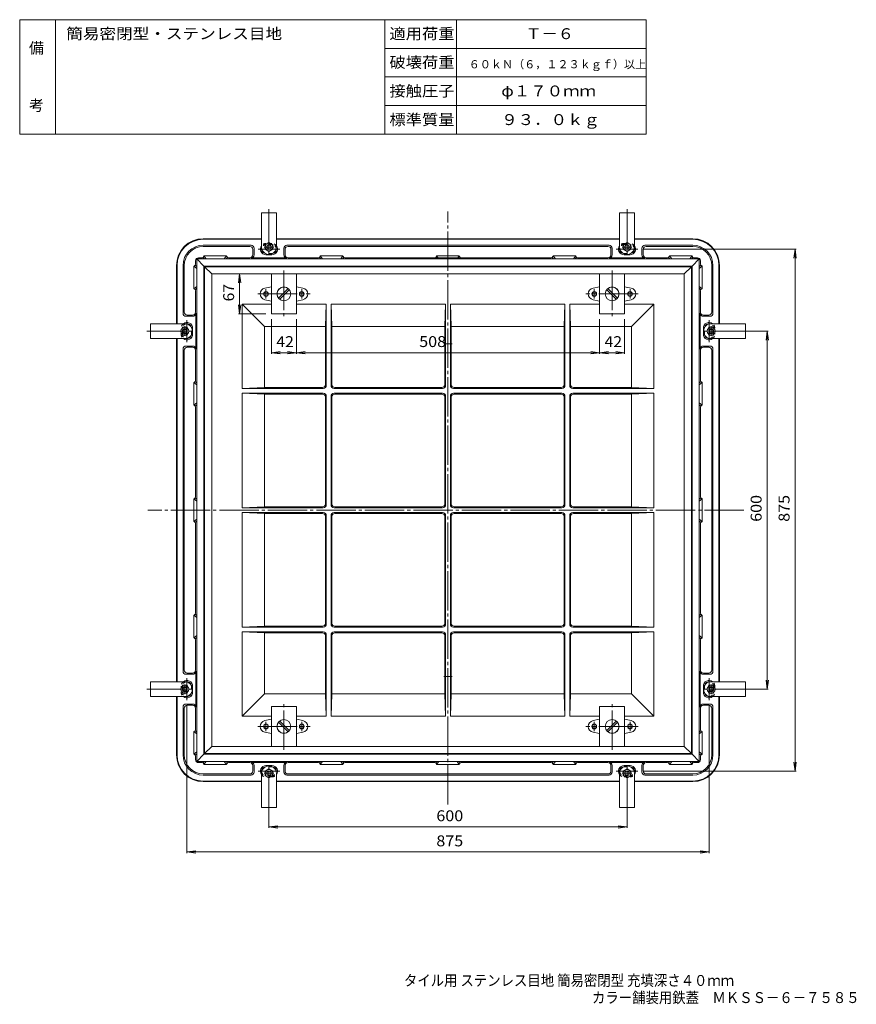
# Model space of a CAD drawing. Units: millimetres. Extents: x -1152 to 1058, y -828 to 822.
# Drawn here: x -1152 to 250, y -828 to 822 of the extents above; entities that cross this region are included whole.
import ezdxf

# ---------------------------------------------------------------- set-up
doc = ezdxf.new("R2010")
doc.units = ezdxf.units.MM
doc.header["$LTSCALE"] = 6
for name, pattern in [('JWW_CENTER1', [6.773333, 4.233333, -0.846667, 0.846667, -0.846667]), ('JWW_CENTER2', [13.546667, 11.006667, -0.846667, 0.846667, -0.846667]), ('JWW_DASHED1', [1.693333, 0.846667, -0.846667])]:
    doc.linetypes.add(name, pattern=pattern)
for name, color, linetype in [('1-0ﾚｲﾔ', 7, 'Continuous'), ('1-1ﾚｲﾔ', 7, 'Continuous'), ('1-2ﾚｲﾔ', 7, 'Continuous'), ('1-3ﾚｲﾔ', 7, 'Continuous'), ('1-4ﾚｲﾔ', 7, 'Continuous'), ('1-8', 7, 'Continuous'), ('1-9', 7, 'Continuous'), ('1-A', 7, 'Continuous'), ('F-0ﾚｲﾔ', 7, 'Continuous'), ('F-4ﾚｲﾔ', 7, 'Continuous')]:
    doc.layers.add(name, color=color, linetype=linetype)
doc.styles.add('ＭＳ ゴシック', font='txt', dxfattribs={"height": 1})

msp = doc.modelspace()

# ---------------------------------------------------------------- linework, layer by layer
at = {"layer": '1-0ﾚｲﾔ', "color": 7, "linetype": 'JWW_CENTER2', "lineweight": 9}
for p, q in [((-734.3, 504.6), (-734.3, 425.1)), ((-434.3, -493.2), (-434.3, 500.4)), ((-134.3, 504.6), (-134.3, 425.1)), ((-752.6, 437.5), (-734.3, 437.5)), ((-716, 437.5), (-734.3, 437.5)), ((-152.6, 437.5), (-134.3, 437.5)), ((-116, 437.5), (-134.3, 437.5)), ((-709.3, 401.5), (-709.3, 323.7)), ((-159.3, 401.5), (-159.3, 323.7)), ((-739.3, 370.5), (-739.3, 354.8)), ((-679.3, 370.5), (-679.3, 354.8)), ((-189.3, 370.5), (-189.3, 354.8)), ((-129.3, 370.5), (-129.3, 354.8)), ((-753, 362.5), (-665.4, 362.5)), ((-115.6, 362.5), (-203.2, 362.5)), ((-871.8, 318.3), (-871.8, 300)), ((3.2, 318.3), (3.2, 300)), ((-938.9, 300), (-859.4, 300)), ((-871.8, 281.7), (-871.8, 300)), ((70.3, 300), (-9.2, 300)), ((3.2, 281.7), (3.2, 300)), ((61.4, 0), (-937.1, 0)), ((-871.8, -281.7), (-871.8, -300)), ((3.2, -281.7), (3.2, -300)), ((-938.9, -300), (-859.4, -300)), ((-871.8, -318.3), (-871.8, -300)), ((70.3, -300), (-9.2, -300)), ((3.2, -318.3), (3.2, -300)), ((-709.3, -401.5), (-709.3, -323.7)), ((-159.3, -401.5), (-159.3, -323.7)), ((-753, -362.5), (-665.4, -362.5)), ((-739.3, -370.5), (-739.3, -354.8)), ((-679.3, -370.5), (-679.3, -354.8)), ((-115.6, -362.5), (-203.2, -362.5)), ((-189.3, -370.5), (-189.3, -354.8)), ((-129.3, -370.5), (-129.3, -354.8)), ((-734.3, -504.6), (-734.3, -425.1)), ((-134.3, -504.6), (-134.3, -425.1)), ((-752.6, -437.5), (-734.3, -437.5)), ((-716, -437.5), (-734.3, -437.5)), ((-152.6, -437.5), (-134.3, -437.5)), ((-116, -437.5), (-134.3, -437.5))]:
    msp.add_line(p, q, dxfattribs=at)
at = {"layer": '1-1ﾚｲﾔ', "color": 2, "linetype": 'Continuous', "lineweight": 9}
for p, q in [((-844.3, 455), (-746.8, 455)), ((-844.3, 454), (-746.8, 454)), ((-721.8, 455), (-434.3, 455)), ((-721.8, 454), (-434.3, 454)), ((-146.8, 455), (-434.3, 455)), ((-146.8, 454), (-434.3, 454)), ((-24.3, 455), (-121.8, 455)), ((-24.3, 454), (-121.8, 454)), ((-844.3, 444), (-764.3, 444)), ((-844.3, 442), (-766.3, 442)), ((-761.3, 428), (-761.3, 437)), ((-759.3, 427.8), (-759.3, 439)), ((-709.3, 427.8), (-709.3, 439)), ((-707.3, 428), (-707.3, 437)), ((-704.3, 444), (-434.3, 444)), ((-702.3, 442), (-434.3, 442)), ((-164.3, 444), (-434.3, 444)), ((-166.3, 442), (-434.3, 442)), ((-161.3, 428), (-161.3, 437)), ((-159.3, 427.8), (-159.3, 439)), ((-109.3, 427.8), (-109.3, 439)), ((-107.3, 428), (-107.3, 437)), ((-24.3, 444), (-104.3, 444)), ((-24.3, 442), (-102.3, 442)), ((-857.3, 412.2), (-857.3, 418)), ((-846.4, 423), (-852.3, 423)), ((-844.3, 423), (-842.5, 421)), ((-843.6, 425.1), (-843.3, 426)), ((-843.3, 426), (-805.3, 426)), ((-839.4, 421), (-843.3, 426)), ((-809.1, 421), (-805.3, 426)), ((-804.3, 423), (-806.1, 421)), ((-805, 425.1), (-805.3, 426)), ((-766.3, 423), (-802.1, 423)), ((-764.3, 422.8), (-704.3, 422.8)), ((-729.3, 428), (-739.3, 428)), ((-651.4, 423), (-702.3, 423)), ((-649.3, 423), (-647.5, 421)), ((-648.6, 425.1), (-648.3, 426)), ((-648.3, 426), (-610.3, 426)), ((-644.4, 421), (-648.3, 426)), ((-614.1, 421), (-610.3, 426)), ((-609.3, 423), (-611.1, 421)), ((-610, 425.1), (-610.3, 426)), ((-607.1, 423), (-434.3, 423)), ((-454.3, 423), (-452.5, 421)), ((-453.6, 425.1), (-453.3, 426)), ((-449.4, 421), (-453.3, 426)), ((-453.3, 426), (-434.3, 426)), ((-415.3, 426), (-434.3, 426)), ((-261.4, 423), (-434.3, 423)), ((-419.1, 421), (-415.3, 426)), ((-414.3, 423), (-416.1, 421)), ((-415, 425.1), (-415.3, 426)), ((-259.3, 423), (-257.5, 421)), ((-258.6, 425.1), (-258.3, 426)), ((-220.3, 426), (-258.3, 426)), ((-254.4, 421), (-258.3, 426)), ((-224.1, 421), (-220.3, 426)), ((-219.3, 423), (-221.1, 421)), ((-220, 425.1), (-220.3, 426)), ((-217.1, 423), (-166.3, 423)), ((-104.3, 422.8), (-164.3, 422.8)), ((-139.3, 428), (-129.3, 428)), ((-102.3, 423), (-66.4, 423)), ((-64.3, 423), (-62.5, 421)), ((-63.6, 425.1), (-63.3, 426)), ((-25.3, 426), (-63.3, 426)), ((-59.4, 421), (-63.3, 426)), ((-29.1, 421), (-25.3, 426)), ((-24.3, 423), (-26.1, 421)), ((-25, 425.1), (-25.3, 426)), ((-22.1, 423), (-16.3, 423)), ((-11.3, 412.2), (-11.3, 418)), ((-889.3, 312.5), (-889.3, 410)), ((-888.3, 312.5), (-888.3, 410)), ((-878.3, 330), (-878.3, 410)), ((-876.3, 332), (-876.3, 410)), ((-859.3, 409.3), (-860.3, 409)), ((-860.3, 409), (-860.3, 371)), ((-855.3, 405.2), (-860.3, 409)), ((-857.3, 410), (-855.3, 408.2)), ((-11.3, 410), (-13.3, 408.2)), ((-13.3, 405.2), (-8.3, 409)), ((-9.2, 409.3), (-8.3, 409)), ((-8.3, 409), (-8.3, 371)), ((7.7, 332), (7.7, 410)), ((9.7, 330), (9.7, 410)), ((19.7, 312.5), (19.7, 410)), ((20.7, 312.5), (20.7, 410)), ((-855.3, 374.8), (-860.3, 371)), ((-859.3, 370.7), (-860.3, 371)), ((-857.3, 370), (-855.3, 371.8)), ((-857.3, 332), (-857.3, 367.8)), ((-13.3, 374.8), (-8.3, 371)), ((-11.3, 370), (-13.3, 371.8)), ((-11.3, 332), (-11.3, 367.8)), ((-9.2, 370.7), (-8.3, 371)), ((-862, 325), (-873.3, 325)), ((-862.3, 327), (-871.3, 327)), ((-857, 330), (-857, 270)), ((-11.5, 330), (-11.5, 270)), ((-6.5, 325), (4.7, 325)), ((-6.3, 327), (2.7, 327)), ((-862.3, 295), (-862.3, 305)), ((-6.3, 295), (-6.3, 305)), ((-889.3, -287.5), (-889.3, 287.5)), ((-888.3, -287.5), (-888.3, 287.5)), ((19.7, -287.5), (19.7, 287.5)), ((20.7, -287.5), (20.7, 287.5)), ((-878.3, -270), (-878.3, 270)), ((-876.3, -268), (-876.3, 268)), ((-862, 275), (-873.3, 275)), ((-862.3, 273), (-871.3, 273)), ((-857.3, 268), (-857.3, 217.2)), ((-11.3, 268), (-11.3, 217.2)), ((-6.5, 275), (4.7, 275)), ((-6.3, 273), (2.7, 273)), ((7.7, -268), (7.7, 268)), ((9.7, -270), (9.7, 270)), ((-857.3, 215), (-855.3, 213.2)), ((-11.3, 215), (-13.3, 213.2)), ((-859.3, 214.3), (-860.3, 214)), ((-860.3, 214), (-860.3, 176)), ((-855.3, 210.2), (-860.3, 214)), ((-13.3, 210.2), (-8.3, 214)), ((-9.2, 214.3), (-8.3, 214)), ((-8.3, 214), (-8.3, 176)), ((-855.3, 179.8), (-860.3, 176)), ((-859.3, 175.7), (-860.3, 176)), ((-857.3, 175), (-855.3, 176.8)), ((-857.3, 172.8), (-857.3, 22.2)), ((-13.3, 179.8), (-8.3, 176)), ((-11.3, 175), (-13.3, 176.8)), ((-11.3, 172.8), (-11.3, 22.2)), ((-9.2, 175.7), (-8.3, 176)), ((-859.3, 19.3), (-860.3, 19)), ((-855.3, 15.2), (-860.3, 19)), ((-860.3, -19), (-860.3, 19)), ((-857.3, 20), (-855.3, 18.2)), ((-11.3, 20), (-13.3, 18.2)), ((-13.3, 15.2), (-8.3, 19)), ((-9.2, 19.3), (-8.3, 19)), ((-8.3, -19), (-8.3, 19)), ((-855.3, -15.2), (-860.3, -19)), ((-13.3, -15.2), (-8.3, -19)), ((-859.3, -19.3), (-860.3, -19)), ((-857.3, -20), (-855.3, -18.2)), ((-857.3, -172.8), (-857.3, -22.2)), ((-11.3, -20), (-13.3, -18.2)), ((-11.3, -172.8), (-11.3, -22.2)), ((-9.2, -19.3), (-8.3, -19)), ((-859.3, -175.7), (-860.3, -176)), ((-860.3, -214), (-860.3, -176)), ((-855.3, -179.8), (-860.3, -176)), ((-857.3, -175), (-855.3, -176.8)), ((-11.3, -175), (-13.3, -176.8)), ((-13.3, -179.8), (-8.3, -176)), ((-9.2, -175.7), (-8.3, -176)), ((-8.3, -214), (-8.3, -176)), ((-855.3, -210.2), (-860.3, -214)), ((-859.3, -214.3), (-860.3, -214)), ((-857.3, -215), (-855.3, -213.2)), ((-13.3, -210.2), (-8.3, -214)), ((-11.3, -215), (-13.3, -213.2)), ((-9.2, -214.3), (-8.3, -214)), ((-857.3, -268), (-857.3, -217.2)), ((-11.3, -268), (-11.3, -217.2)), ((-862, -275), (-873.3, -275)), ((-862.3, -273), (-871.3, -273)), ((-857, -330), (-857, -270)), ((-11.5, -330), (-11.5, -270)), ((-6.5, -275), (4.7, -275)), ((-6.3, -273), (2.7, -273)), ((-862.3, -295), (-862.3, -305)), ((-6.3, -295), (-6.3, -305)), ((-889.3, -410), (-889.3, -312.5)), ((-888.3, -410), (-888.3, -312.5)), ((19.7, -410), (19.7, -312.5)), ((20.7, -410), (20.7, -312.5)), ((-878.3, -330), (-878.3, -410)), ((-862, -325), (-873.3, -325)), ((-862.3, -327), (-871.3, -327)), ((-6.5, -325), (4.7, -325)), ((-6.3, -327), (2.7, -327)), ((9.7, -330), (9.7, -410)), ((-876.3, -332), (-876.3, -410)), ((-857.3, -332), (-857.3, -367.8)), ((-11.3, -332), (-11.3, -367.8)), ((7.7, -332), (7.7, -410)), ((-859.3, -370.7), (-860.3, -371)), ((-860.3, -409), (-860.3, -371)), ((-855.3, -374.8), (-860.3, -371)), ((-857.3, -370), (-855.3, -371.8)), ((-11.3, -370), (-13.3, -371.8)), ((-13.3, -374.8), (-8.3, -371)), ((-9.2, -370.7), (-8.3, -371)), ((-8.3, -409), (-8.3, -371)), ((-855.3, -405.2), (-860.3, -409)), ((-859.3, -409.3), (-860.3, -409)), ((-857.3, -410), (-855.3, -408.2)), ((-857.3, -412.2), (-857.3, -418)), ((-13.3, -405.2), (-8.3, -409)), ((-11.3, -410), (-13.3, -408.2)), ((-11.3, -412.2), (-11.3, -418)), ((-9.2, -409.3), (-8.3, -409)), ((-846.4, -423), (-852.3, -423)), ((-844.3, -423), (-842.5, -421)), ((-843.6, -425.1), (-843.3, -426)), ((-839.4, -421), (-843.3, -426)), ((-843.3, -426), (-805.3, -426)), ((-809.1, -421), (-805.3, -426)), ((-804.3, -423), (-806.1, -421)), ((-805, -425.1), (-805.3, -426)), ((-766.3, -423), (-802.1, -423)), ((-764.3, -422.8), (-704.3, -422.8)), ((-761.3, -428), (-761.3, -437)), ((-759.3, -427.8), (-759.3, -439)), ((-729.3, -428), (-739.3, -428)), ((-709.3, -427.8), (-709.3, -439)), ((-707.3, -428), (-707.3, -437)), ((-651.4, -423), (-702.3, -423)), ((-649.3, -423), (-647.5, -421)), ((-648.6, -425.1), (-648.3, -426)), ((-644.4, -421), (-648.3, -426)), ((-648.3, -426), (-610.3, -426)), ((-614.1, -421), (-610.3, -426)), ((-609.3, -423), (-611.1, -421)), ((-610, -425.1), (-610.3, -426)), ((-607.1, -423), (-456.4, -423)), ((-454.3, -423), (-452.5, -421)), ((-453.6, -425.1), (-453.3, -426)), ((-449.4, -421), (-453.3, -426)), ((-453.3, -426), (-434.3, -426)), ((-415.3, -426), (-434.3, -426)), ((-419.1, -421), (-415.3, -426)), ((-414.3, -423), (-416.1, -421)), ((-415, -425.1), (-415.3, -426)), ((-261.4, -423), (-412.1, -423)), ((-259.3, -423), (-257.5, -421)), ((-258.6, -425.1), (-258.3, -426)), ((-254.4, -421), (-258.3, -426)), ((-220.3, -426), (-258.3, -426)), ((-224.1, -421), (-220.3, -426)), ((-219.3, -423), (-221.1, -421)), ((-220, -425.1), (-220.3, -426)), ((-217.1, -423), (-166.3, -423)), ((-104.3, -422.8), (-164.3, -422.8)), ((-161.3, -428), (-161.3, -437)), ((-159.3, -427.8), (-159.3, -439)), ((-139.3, -428), (-129.3, -428)), ((-109.3, -427.8), (-109.3, -439)), ((-107.3, -428), (-107.3, -437)), ((-102.3, -423), (-66.4, -423)), ((-64.3, -423), (-62.5, -421)), ((-63.6, -425.1), (-63.3, -426)), ((-59.4, -421), (-63.3, -426)), ((-25.3, -426), (-63.3, -426)), ((-29.1, -421), (-25.3, -426)), ((-24.3, -423), (-26.1, -421)), ((-25, -425.1), (-25.3, -426)), ((-22.1, -423), (-16.3, -423)), ((-844.3, -442), (-766.3, -442)), ((-844.3, -444), (-764.3, -444)), ((-704.3, -444), (-434.3, -444)), ((-702.3, -442), (-434.3, -442)), ((-166.3, -442), (-434.3, -442)), ((-164.3, -444), (-434.3, -444)), ((-24.3, -444), (-104.3, -444)), ((-24.3, -442), (-102.3, -442)), ((-844.3, -454), (-746.8, -454)), ((-844.3, -455), (-746.8, -455)), ((-721.8, -454), (-434.3, -454)), ((-721.8, -455), (-434.3, -455)), ((-146.8, -454), (-434.3, -454)), ((-146.8, -455), (-434.3, -455)), ((-24.3, -454), (-121.8, -454)), ((-24.3, -455), (-121.8, -455))]:
    msp.add_line(p, q, dxfattribs=at)
at = {"layer": '1-1ﾚｲﾔ', "color": 2, "linetype": 'JWW_DASHED1', "lineweight": 9}
for p, q in [((-729.3, 447), (-739.3, 447)), ((-139.3, 447), (-129.3, 447)), ((-729.3, 445), (-739.3, 445)), ((-729.3, 430), (-739.3, 430)), ((-139.3, 445), (-129.3, 445)), ((-139.3, 430), (-129.3, 430)), ((-881.3, 295), (-881.3, 305)), ((-879.3, 295), (-879.3, 305)), ((-864.3, 295), (-864.3, 305)), ((-4.3, 295), (-4.3, 305)), ((10.7, 295), (10.7, 305)), ((12.7, 295), (12.7, 305)), ((-881.3, -295), (-881.3, -305)), ((-879.3, -295), (-879.3, -305)), ((-864.3, -295), (-864.3, -305)), ((-4.3, -295), (-4.3, -305)), ((10.7, -295), (10.7, -305)), ((12.7, -295), (12.7, -305)), ((-729.3, -430), (-739.3, -430)), ((-729.3, -445), (-739.3, -445)), ((-139.3, -430), (-129.3, -430)), ((-139.3, -445), (-129.3, -445)), ((-729.3, -447), (-739.3, -447)), ((-139.3, -447), (-129.3, -447))]:
    msp.add_line(p, q, dxfattribs=at)
at = {"layer": '1-1ﾚｲﾔ', "color": 2, "linetype": 'Continuous', "lineweight": 9}
for centre, radius, start, end in [((-844.3, 410), 45, 90, 180), ((-844.3, 410), 44, 90, 180), ((-24.3, 410), 45, 0, 90), ((-24.3, 410), 44, 0, 90), ((-844.3, 410), 34, 90, 180), ((-844.3, 410), 32, 90, 180), ((-766.3, 437), 5, 0, 90), ((-764.3, 439), 5, 0, 90), ((-739.3, 437.5), 9.5, 142.136, 270), ((-739.3, 437.5), 7.5, 168.2621, 261.7187), ((-729.3, 437.5), 9.5, 270, 37.8656), ((-729.3, 437.5), 7.5, 278.2813, 11.7379), ((-704.3, 439), 5, 90, 180), ((-702.3, 437), 5, 90, 180), ((-166.3, 437), 5, 0, 90), ((-164.3, 439), 5, 0, 90), ((-139.3, 437.5), 9.5, 142.1344, 270), ((-139.3, 437.5), 7.5, 168.2621, 261.7187), ((-129.3, 437.5), 9.5, 270, 37.864), ((-129.3, 437.5), 7.5, 278.2813, 11.7379), ((-104.3, 439), 5, 90, 180), ((-102.3, 437), 5, 90, 180), ((-24.3, 410), 34, 0, 90), ((-24.3, 410), 32, 0, 90), ((-852.3, 418), 5, 90, 180), ((-846.4, 426), 3, 270, 341.623), ((-802.1, 426), 3, 198.377, 270), ((-766.3, 428), 5, 270, 0), ((-764.3, 427.8), 5, 270, 0), ((-704.3, 427.8), 5, 180, 270), ((-702.3, 428), 5, 180, 270), ((-651.4, 426), 3, 270, 341.623), ((-607.1, 426), 3, 198.377, 270), ((-456.4, 426), 3, 270, 341.623), ((-412.1, 426), 3, 198.377, 270), ((-261.4, 426), 3, 270, 341.623), ((-217.1, 426), 3, 198.377, 270), ((-166.3, 428), 5, 270, 0), ((-164.3, 427.8), 5, 270, 0), ((-104.3, 427.8), 5, 180, 270), ((-102.3, 428), 5, 180, 270), ((-66.4, 426), 3, 270, 341.623), ((-22.1, 426), 3, 198.377, 270), ((-16.3, 418), 5, 0, 90), ((-860.3, 412.2), 3, 288.377, 0), ((-8.3, 412.2), 3, 180, 251.623), ((-860.3, 367.8), 3, 0, 71.623), ((-8.3, 367.8), 3, 108.377, 180), ((-871.3, 332), 5, 180, 270), ((-862.3, 332), 5, 270, 0), ((-6.3, 332), 5, 180, 270), ((2.7, 332), 5, 270, 0), ((-873.3, 330), 5, 180, 270), ((-871.8, 305), 9.5, 0, 127.864), ((-862, 330), 5, 270, 0), ((-6.5, 330), 5, 180, 270), ((3.2, 305), 9.5, 52.136, 180), ((4.7, 330), 5, 270, 0), ((-871.8, 305), 7.5, 8.2813, 101.7379), ((3.2, 305), 7.5, 78.2621, 171.7187), ((-871.8, 295), 9.5, 232.1344, 0), ((-871.8, 295), 7.5, 258.2621, 351.7187), ((3.2, 295), 9.5, 180, 307.8656), ((3.2, 295), 7.5, 188.2813, 281.7379), ((-873.3, 270), 5, 90, 180), ((-871.3, 268), 5, 90, 180), ((-862.3, 268), 5, 0, 90), ((-862, 270), 5, 0, 90), ((-6.5, 270), 5, 90, 180), ((-6.3, 268), 5, 90, 180), ((2.7, 268), 5, 0, 90), ((4.7, 270), 5, 0, 90), ((-860.3, 217.2), 3, 288.377, 0), ((-8.3, 217.2), 3, 180, 251.623), ((-860.3, 172.8), 3, 0, 71.623), ((-8.3, 172.8), 3, 108.377, 180), ((-860.3, 22.2), 3, 288.377, 0), ((-8.3, 22.2), 3, 180, 251.623), ((-860.3, -22.2), 3, 0, 71.623), ((-8.3, -22.2), 3, 108.377, 180), ((-860.3, -172.8), 3, 288.377, 0), ((-8.3, -172.8), 3, 180, 251.623), ((-860.3, -217.2), 3, 0, 71.623), ((-8.3, -217.2), 3, 108.377, 180), ((-873.3, -270), 5, 180, 270), ((-871.3, -268), 5, 180, 270), ((-862.3, -268), 5, 270, 0), ((-862, -270), 5, 270, 0), ((-6.5, -270), 5, 180, 270), ((-6.3, -268), 5, 180, 270), ((2.7, -268), 5, 270, 0), ((4.7, -270), 5, 270, 0), ((-871.8, -295), 9.5, 0, 127.8656), ((-871.8, -295), 7.5, 8.2813, 101.7379), ((3.2, -295), 9.5, 52.1344, 180), ((3.2, -295), 7.5, 78.2621, 171.7187), ((-871.8, -305), 9.5, 232.136, 0), ((-871.8, -305), 7.5, 258.2621, 351.7187), ((3.2, -305), 9.5, 180, 307.864), ((3.2, -305), 7.5, 188.2813, 281.7379), ((-873.3, -330), 5, 90, 180), ((-871.3, -332), 5, 90, 180), ((-862.3, -332), 5, 0, 90), ((-862, -330), 5, 0, 90), ((-6.5, -330), 5, 90, 180), ((-6.3, -332), 5, 90, 180), ((2.7, -332), 5, 0, 90), ((4.7, -330), 5, 0, 90), ((-860.3, -367.8), 3, 288.377, 0), ((-8.3, -367.8), 3, 180, 251.623), ((-844.3, -410), 45, 180, 270), ((-844.3, -410), 44, 180, 270), ((-844.3, -410), 34, 180, 270), ((-844.3, -410), 32, 180, 270), ((-860.3, -412.2), 3, 0, 71.623), ((-24.3, -410), 45, 270, 0), ((-24.3, -410), 44, 270, 0), ((-24.3, -410), 34, 270, 0), ((-24.3, -410), 32, 270, 0), ((-8.3, -412.2), 3, 108.377, 180), ((-852.3, -418), 5, 180, 270), ((-846.4, -426), 3, 18.377, 90), ((-802.1, -426), 3, 90, 161.623), ((-766.3, -428), 5, 0, 90), ((-764.3, -427.8), 5, 0, 90), ((-739.3, -437.5), 9.5, 90, 217.864), ((-729.3, -437.5), 9.5, 322.1344, 90), ((-704.3, -427.8), 5, 90, 180), ((-702.3, -428), 5, 90, 180), ((-651.4, -426), 3, 18.377, 90), ((-607.1, -426), 3, 90, 161.623), ((-456.4, -426), 3, 18.377, 90), ((-412.1, -426), 3, 90, 161.623), ((-261.4, -426), 3, 18.377, 90), ((-217.1, -426), 3, 90, 161.623), ((-166.3, -428), 5, 0, 90), ((-164.3, -427.8), 5, 0, 90), ((-139.3, -437.5), 9.5, 90, 217.8656), ((-129.3, -437.5), 9.5, 322.136, 90), ((-104.3, -427.8), 5, 90, 180), ((-102.3, -428), 5, 90, 180), ((-66.4, -426), 3, 18.377, 90), ((-22.1, -426), 3, 90, 161.623), ((-16.3, -418), 5, 270, 0), ((-766.3, -437), 5, 270, 0), ((-764.3, -439), 5, 270, 0), ((-739.3, -437.5), 7.5, 98.2813, 191.7379), ((-729.3, -437.5), 7.5, 348.2621, 81.7187), ((-704.3, -439), 5, 180, 270), ((-702.3, -437), 5, 180, 270), ((-166.3, -437), 5, 270, 0), ((-164.3, -439), 5, 270, 0), ((-139.3, -437.5), 7.5, 98.2813, 191.7379), ((-129.3, -437.5), 7.5, 348.2621, 81.7187), ((-104.3, -439), 5, 180, 270), ((-102.3, -437), 5, 180, 270)]:
    msp.add_arc(centre, radius, start, end, dxfattribs=at)
at = {"layer": '1-1ﾚｲﾔ', "color": 2, "linetype": 'JWW_DASHED1', "lineweight": 9}
for centre, radius, start, end in [((-739.3, 437.5), 9.5, 90, 142.136), ((-729.3, 437.5), 9.5, 37.8656, 90), ((-139.3, 437.5), 9.5, 90, 142.1344), ((-129.3, 437.5), 9.5, 37.864, 90), ((-739.3, 437.5), 7.5, 90, 168.2621), ((-739.3, 437.5), 7.5, 261.7187, 270), ((-729.3, 437.5), 7.5, 11.7379, 90), ((-729.3, 437.5), 7.5, 270, 278.2813), ((-139.3, 437.5), 7.5, 90, 168.2621), ((-139.3, 437.5), 7.5, 261.7187, 270), ((-129.3, 437.5), 7.5, 11.7379, 90), ((-129.3, 437.5), 7.5, 270, 278.2813), ((-871.8, 305), 9.5, 127.864, 180), ((-871.8, 305), 7.5, 101.7379, 180), ((-871.8, 305), 7.5, 0, 8.2813), ((3.2, 305), 7.5, 171.7187, 180), ((3.2, 305), 7.5, 0, 78.2621), ((3.2, 305), 9.5, 0, 52.136), ((-871.8, 295), 9.5, 180, 232.1344), ((-871.8, 295), 7.5, 180, 258.2621), ((-871.8, 295), 7.5, 351.7187, 0), ((3.2, 295), 7.5, 180, 188.2813), ((3.2, 295), 7.5, 281.7379, 0), ((3.2, 295), 9.5, 307.8656, 0), ((-871.8, -295), 9.5, 127.8656, 180), ((-871.8, -295), 7.5, 101.7379, 180), ((-871.8, -295), 7.5, 0, 8.2813), ((3.2, -295), 7.5, 171.7187, 180), ((3.2, -295), 7.5, 0, 78.2621), ((3.2, -295), 9.5, 0, 52.1344), ((-871.8, -305), 9.5, 180, 232.136), ((-871.8, -305), 7.5, 180, 258.2621), ((-871.8, -305), 7.5, 351.7187, 0), ((3.2, -305), 7.5, 180, 188.2813), ((3.2, -305), 7.5, 281.7379, 0), ((3.2, -305), 9.5, 307.864, 0), ((-739.3, -437.5), 9.5, 217.864, 270), ((-739.3, -437.5), 7.5, 191.7379, 270), ((-739.3, -437.5), 7.5, 90, 98.2813), ((-729.3, -437.5), 7.5, 81.7187, 90), ((-729.3, -437.5), 7.5, 270, 348.2621), ((-729.3, -437.5), 9.5, 270, 322.1344), ((-139.3, -437.5), 9.5, 217.8656, 270), ((-139.3, -437.5), 7.5, 191.7379, 270), ((-139.3, -437.5), 7.5, 90, 98.2813), ((-129.3, -437.5), 7.5, 81.7187, 90), ((-129.3, -437.5), 7.5, 270, 348.2621), ((-129.3, -437.5), 9.5, 270, 322.136)]:
    msp.add_arc(centre, radius, start, end, dxfattribs=at)
at = {"layer": '1-2ﾚｲﾔ', "color": 3, "linetype": 'Continuous', "lineweight": 9}
for p, q in [((-779.3, 345), (-742, 307.7)), ((-779.3, 345), (-779.3, 204)), ((-779.3, 345), (-730.3, 345)), ((-688.3, 345), (-638.3, 345)), ((-639.8, 307.7), (-638.3, 345)), ((-638.3, 209), (-638.3, 345)), ((-630.3, 345), (-628.8, 307.7)), ((-630.3, 345), (-438.3, 345)), ((-630.3, 209), (-630.3, 345)), ((-439.8, 307.7), (-438.3, 345)), ((-438.3, 209), (-438.3, 345)), ((-428.8, 307.7), (-430.3, 345)), ((-238.3, 345), (-430.3, 345)), ((-430.3, 209), (-430.3, 345)), ((-238.3, 345), (-239.8, 307.7)), ((-238.3, 209), (-238.3, 345)), ((-228.8, 307.7), (-230.3, 345)), ((-230.3, 209), (-230.3, 345)), ((-180.3, 345), (-230.3, 345)), ((-89.3, 345), (-138.3, 345)), ((-89.3, 345), (-126.6, 307.7)), ((-89.3, 345), (-89.3, 204)), ((-742, 307.7), (-742, 205.5)), ((-742, 307.7), (-639.8, 307.7)), ((-639.8, 210.5), (-639.8, 307.7)), ((-628.8, 307.7), (-439.8, 307.7)), ((-628.8, 210.5), (-628.8, 307.7)), ((-439.8, 210.5), (-439.8, 307.7)), ((-239.8, 307.7), (-428.8, 307.7)), ((-428.8, 210.5), (-428.8, 307.7)), ((-239.8, 210.5), (-239.8, 307.7)), ((-126.6, 307.7), (-228.8, 307.7)), ((-228.8, 210.5), (-228.8, 307.7)), ((-126.6, 307.7), (-126.6, 205.5)), ((-441.3, 278.9), (-434.3, 278.9)), ((-427.3, 278.9), (-434.3, 278.9)), ((-742, 205.5), (-779.3, 204)), ((-643.3, 204), (-779.3, 204)), ((-644.8, 205.5), (-742, 205.5)), ((-443.3, 204), (-625.3, 204)), ((-444.8, 205.5), (-623.8, 205.5)), ((-425.3, 204), (-243.3, 204)), ((-423.8, 205.5), (-244.8, 205.5)), ((-225.3, 204), (-89.3, 204)), ((-223.8, 205.5), (-126.6, 205.5)), ((-126.6, 205.5), (-89.3, 204)), ((-779.3, 196), (-742, 194.5)), ((-779.3, 196), (-779.3, 4)), ((-643.3, 196), (-779.3, 196)), ((-742, 194.5), (-742, 5.5)), ((-644.8, 194.5), (-742, 194.5)), ((-639.8, 10.5), (-639.8, 189.5)), ((-638.3, 9), (-638.3, 191)), ((-630.3, 9), (-630.3, 191)), ((-628.8, 10.5), (-628.8, 189.5)), ((-443.3, 196), (-625.3, 196)), ((-444.8, 194.5), (-623.8, 194.5)), ((-439.8, 10.5), (-439.8, 189.5)), ((-438.3, 9), (-438.3, 191)), ((-430.3, 9), (-430.3, 191)), ((-428.8, 10.5), (-428.8, 189.5)), ((-425.3, 196), (-243.3, 196)), ((-423.8, 194.5), (-244.8, 194.5)), ((-239.8, 10.5), (-239.8, 189.5)), ((-238.3, 9), (-238.3, 191)), ((-230.3, 9), (-230.3, 191)), ((-228.8, 10.5), (-228.8, 189.5)), ((-225.3, 196), (-89.3, 196)), ((-223.8, 194.5), (-126.6, 194.5)), ((-89.3, 196), (-126.6, 194.5)), ((-126.6, 194.5), (-126.6, 5.5)), ((-89.3, 196), (-89.3, 4)), ((-742, 5.5), (-779.3, 4)), ((-643.3, 4), (-779.3, 4)), ((-644.8, 5.5), (-742, 5.5)), ((-625.3, 4), (-443.3, 4)), ((-623.8, 5.5), (-444.8, 5.5)), ((-243.3, 4), (-425.3, 4)), ((-244.8, 5.5), (-423.8, 5.5)), ((-225.3, 4), (-89.3, 4)), ((-223.8, 5.5), (-126.6, 5.5)), ((-126.6, 5.5), (-89.3, 4)), ((-742, -5.5), (-779.3, -4)), ((-779.3, -196), (-779.3, -4)), ((-643.3, -4), (-779.3, -4)), ((-742, -194.5), (-742, -5.5)), ((-644.8, -5.5), (-742, -5.5)), ((-639.8, -10.5), (-639.8, -189.5)), ((-638.3, -9), (-638.3, -191)), ((-630.3, -9), (-630.3, -191)), ((-628.8, -10.5), (-628.8, -189.5)), ((-625.3, -4), (-443.3, -4)), ((-623.8, -5.5), (-444.8, -5.5)), ((-439.8, -10.5), (-439.8, -189.5)), ((-438.3, -9), (-438.3, -191)), ((-430.3, -9), (-430.3, -191)), ((-428.8, -10.5), (-428.8, -189.5)), ((-243.3, -4), (-425.3, -4)), ((-244.8, -5.5), (-423.8, -5.5)), ((-239.8, -10.5), (-239.8, -189.5)), ((-238.3, -9), (-238.3, -191)), ((-230.3, -9), (-230.3, -191)), ((-228.8, -10.5), (-228.8, -189.5)), ((-225.3, -4), (-89.3, -4)), ((-223.8, -5.5), (-126.6, -5.5)), ((-126.6, -5.5), (-89.3, -4)), ((-126.6, -194.5), (-126.6, -5.5)), ((-89.3, -196), (-89.3, -4)), ((-779.3, -196), (-742, -194.5)), ((-643.3, -196), (-779.3, -196)), ((-644.8, -194.5), (-742, -194.5)), ((-443.3, -196), (-625.3, -196)), ((-444.8, -194.5), (-623.8, -194.5)), ((-425.3, -196), (-243.3, -196)), ((-423.8, -194.5), (-244.8, -194.5)), ((-225.3, -196), (-89.3, -196)), ((-223.8, -194.5), (-126.6, -194.5)), ((-89.3, -196), (-126.6, -194.5)), ((-742, -205.5), (-779.3, -204)), ((-779.3, -345), (-779.3, -204)), ((-643.3, -204), (-779.3, -204)), ((-742, -307.7), (-742, -205.5)), ((-644.8, -205.5), (-742, -205.5)), ((-639.8, -210.5), (-639.8, -307.7)), ((-638.3, -209), (-638.3, -345)), ((-630.3, -209), (-630.3, -345)), ((-628.8, -210.5), (-628.8, -307.7)), ((-443.3, -204), (-625.3, -204)), ((-444.8, -205.5), (-623.8, -205.5)), ((-439.8, -210.5), (-439.8, -307.7)), ((-438.3, -209), (-438.3, -345)), ((-430.3, -209), (-430.3, -345)), ((-428.8, -210.5), (-428.8, -307.7)), ((-425.3, -204), (-243.3, -204)), ((-423.8, -205.5), (-244.8, -205.5)), ((-239.8, -210.5), (-239.8, -307.7)), ((-238.3, -209), (-238.3, -345)), ((-230.3, -209), (-230.3, -345)), ((-228.8, -210.5), (-228.8, -307.7)), ((-225.3, -204), (-89.3, -204)), ((-223.8, -205.5), (-126.6, -205.5)), ((-126.6, -205.5), (-89.3, -204)), ((-126.6, -307.7), (-126.6, -205.5)), ((-89.3, -345), (-89.3, -204)), ((-441.3, -278.9), (-434.3, -278.9)), ((-427.3, -278.9), (-434.3, -278.9)), ((-779.3, -345), (-742, -307.7)), ((-742, -307.7), (-639.8, -307.7)), ((-639.8, -307.7), (-638.3, -345)), ((-630.3, -345), (-628.8, -307.7)), ((-628.8, -307.7), (-439.8, -307.7)), ((-439.8, -307.7), (-438.3, -345)), ((-428.8, -307.7), (-430.3, -345)), ((-239.8, -307.7), (-428.8, -307.7)), ((-238.3, -345), (-239.8, -307.7)), ((-228.8, -307.7), (-230.3, -345)), ((-126.6, -307.7), (-228.8, -307.7)), ((-89.3, -345), (-126.6, -307.7)), ((-779.3, -345), (-730.3, -345)), ((-688.3, -345), (-638.3, -345)), ((-630.3, -345), (-438.3, -345)), ((-238.3, -345), (-430.3, -345)), ((-180.3, -345), (-230.3, -345)), ((-89.3, -345), (-138.3, -345))]:
    msp.add_line(p, q, dxfattribs=at)
for centre, start, end in [((-644.8, 210.5), 270, 0), ((-643.3, 209), 270, 0), ((-625.3, 209), 180, 270), ((-623.8, 210.5), 180, 270), ((-444.8, 210.5), 270, 0), ((-443.3, 209), 270, 0), ((-425.3, 209), 180, 270), ((-423.8, 210.5), 180, 270), ((-244.8, 210.5), 270, 0), ((-243.3, 209), 270, 0), ((-225.3, 209), 180, 270), ((-223.8, 210.5), 180, 270), ((-644.8, 189.5), 0, 90), ((-643.3, 191), 0, 90), ((-625.3, 191), 90, 180), ((-623.8, 189.5), 90, 180), ((-444.8, 189.5), 0, 90), ((-443.3, 191), 0, 90), ((-425.3, 191), 90, 180), ((-423.8, 189.5), 90, 180), ((-244.8, 189.5), 0, 90), ((-243.3, 191), 0, 90), ((-225.3, 191), 90, 180), ((-223.8, 189.5), 90, 180), ((-644.8, 10.5), 270, 0), ((-643.3, 9), 270, 0), ((-625.3, 9), 180, 270), ((-623.8, 10.5), 180, 270), ((-444.8, 10.5), 270, 0), ((-443.3, 9), 270, 0), ((-425.3, 9), 180, 270), ((-423.8, 10.5), 180, 270), ((-244.8, 10.5), 270, 0), ((-243.3, 9), 270, 0), ((-225.3, 9), 180, 270), ((-223.8, 10.5), 180, 270), ((-644.8, -10.5), 0, 90), ((-643.3, -9), 0, 90), ((-625.3, -9), 90, 180), ((-623.8, -10.5), 90, 180), ((-444.8, -10.5), 0, 90), ((-443.3, -9), 0, 90), ((-425.3, -9), 90, 180), ((-423.8, -10.5), 90, 180), ((-244.8, -10.5), 0, 90), ((-243.3, -9), 0, 90), ((-225.3, -9), 90, 180), ((-223.8, -10.5), 90, 180), ((-644.8, -189.5), 270, 0), ((-643.3, -191), 270, 0), ((-625.3, -191), 180, 270), ((-623.8, -189.5), 180, 270), ((-444.8, -189.5), 270, 0), ((-443.3, -191), 270, 0), ((-425.3, -191), 180, 270), ((-423.8, -189.5), 180, 270), ((-244.8, -189.5), 270, 0), ((-243.3, -191), 270, 0), ((-225.3, -191), 180, 270), ((-223.8, -189.5), 180, 270), ((-644.8, -210.5), 0, 90), ((-643.3, -209), 0, 90), ((-625.3, -209), 90, 180), ((-623.8, -210.5), 90, 180), ((-444.8, -210.5), 0, 90), ((-443.3, -209), 0, 90), ((-425.3, -209), 90, 180), ((-423.8, -210.5), 90, 180), ((-244.8, -210.5), 0, 90), ((-243.3, -209), 0, 90), ((-225.3, -209), 90, 180), ((-223.8, -210.5), 90, 180)]:
    msp.add_arc(centre, 5, start, end, dxfattribs=at)
at = {"layer": '1-3ﾚｲﾔ', "color": 4, "linetype": 'Continuous', "lineweight": 9}
for p, q in [((-746.8, 498.5), (-721.8, 498.5)), ((-746.8, 498.5), (-746.8, 441)), ((-721.8, 498.5), (-721.8, 441)), ((-146.8, 498.5), (-146.8, 441)), ((-121.8, 498.5), (-146.8, 498.5)), ((-121.8, 498.5), (-121.8, 441)), ((-932.8, 312.5), (-932.8, 287.5)), ((-932.8, 312.5), (-875.3, 312.5)), ((64.2, 312.5), (6.7, 312.5)), ((64.2, 312.5), (64.2, 287.5)), ((-932.8, 287.5), (-875.3, 287.5)), ((64.2, 287.5), (6.7, 287.5)), ((-932.8, -287.5), (-875.3, -287.5)), ((-932.8, -312.5), (-932.8, -287.5)), ((64.2, -287.5), (6.7, -287.5)), ((64.2, -312.5), (64.2, -287.5)), ((-932.8, -312.5), (-875.3, -312.5)), ((64.2, -312.5), (6.7, -312.5)), ((-746.8, -498.5), (-746.8, -441)), ((-721.8, -498.5), (-721.8, -441)), ((-146.8, -498.5), (-146.8, -441)), ((-121.8, -498.5), (-121.8, -441)), ((-746.8, -498.5), (-721.8, -498.5)), ((-121.8, -498.5), (-146.8, -498.5))]:
    msp.add_line(p, q, dxfattribs=at)
for centre, start, end in [((-734.3, 441), 180, 0), ((-134.3, 441), 180, 0), ((-875.3, 300), 270, 90), ((6.7, 300), 90, 270), ((-875.3, -300), 270, 90), ((6.7, -300), 90, 270), ((-734.3, -441), 0, 180), ((-134.3, -441), 0, 180)]:
    msp.add_arc(centre, 12.5, start, end, dxfattribs=at)
at = {"layer": '1-4ﾚｲﾔ', "color": 7, "linetype": 'Continuous', "lineweight": 9}
for p, q in [((-107, 437.5), (149.2, 437.5)), ((147.4, 437.5), (145.4, 422.6)), ((147.4, -437.5), (147.4, 437.5)), ((147.4, 437.5), (149.3, 422.6)), ((-783.4, 396), (-785.3, 381.1)), ((-783.4, 329), (-783.4, 396)), ((-783.4, 396), (-781.4, 381.1)), ((-774.4, 396), (-781.6, 396)), ((-783.4, 329), (-785.3, 343.9)), ((-783.4, 329), (-781.4, 343.9)), ((-739.3, 329), (-785.2, 329)), ((-730.3, 320), (-730.3, 262.1)), ((-688.3, 320), (-688.3, 262.1)), ((-180.3, 320), (-180.3, 262.1)), ((-138.3, 320), (-138.3, 262.1)), ((43, 300), (102.3, 300)), ((100.5, 300), (98.6, 285.1)), ((100.5, -300), (100.5, 300)), ((100.5, 300), (102.5, 285.1)), ((-730.3, 263.9), (-715.4, 265.9)), ((-688.3, 263.9), (-703.2, 265.9)), ((-688.3, 263.9), (-673.4, 265.9)), ((-180.3, 263.9), (-195.2, 265.9)), ((-180.3, 263.9), (-165.4, 265.9)), ((-138.3, 263.9), (-153.2, 265.9)), ((-730.3, 263.9), (-688.3, 263.9)), ((-730.3, 263.9), (-715.4, 262)), ((-688.3, 263.9), (-703.2, 262)), ((-688.3, 263.9), (-180.3, 263.9)), ((-688.3, 263.9), (-673.4, 262)), ((-180.3, 263.9), (-195.2, 262)), ((-180.3, 263.9), (-138.3, 263.9)), ((-180.3, 263.9), (-165.4, 262)), ((-138.3, 263.9), (-153.2, 262)), ((100.5, -300), (98.6, -285.1)), ((100.5, -300), (102.5, -285.1)), ((43, -300), (102.3, -300)), ((-871.8, -327.3), (-871.8, -574.6)), ((3.2, -327.3), (3.2, -574.6)), ((147.4, -437.5), (145.4, -422.6)), ((147.4, -437.5), (149.3, -422.6)), ((-107, -437.5), (149.2, -437.5)), ((-734.3, -477.3), (-734.3, -532.5)), ((-134.3, -477.3), (-134.3, -532.5)), ((-734.3, -530.7), (-719.4, -528.8)), ((-734.3, -530.7), (-134.3, -530.7)), ((-734.3, -530.7), (-719.4, -532.7)), ((-134.3, -530.7), (-149.2, -528.8)), ((-134.3, -530.7), (-149.2, -532.7)), ((-871.8, -572.8), (-856.9, -570.8)), ((-871.8, -572.8), (3.2, -572.8)), ((-871.8, -572.8), (-856.9, -574.7)), ((3.2, -572.8), (-11.7, -570.8)), ((3.2, -572.8), (-11.7, -574.7))]:
    msp.add_line(p, q, dxfattribs=at)
at = {"layer": '1-8', "color": 6, "linetype": 'Continuous', "lineweight": 9}
for p, q in [((-688.3, 396), (-730.3, 396)), ((-730.3, 396), (-730.3, 329)), ((-688.3, 329), (-688.3, 396)), ((-180.3, 396), (-138.3, 396)), ((-180.3, 329), (-180.3, 396)), ((-138.3, 396), (-138.3, 329)), ((-730.3, 374.5), (-741.3, 372.3)), ((-702.3, 371.6), (-718.4, 355.5)), ((-700.2, 369.5), (-716.3, 353.4)), ((-688.3, 374.5), (-677.3, 372.3)), ((-180.3, 374.5), (-191.3, 372.3)), ((-168.4, 369.5), (-152.3, 353.4)), ((-166.3, 371.6), (-150.2, 355.5)), ((-138.3, 374.5), (-127.3, 372.3)), ((-741.3, 352.7), (-730.3, 350.5)), ((-677.3, 352.7), (-688.3, 350.5)), ((-191.3, 352.7), (-180.3, 350.5)), ((-127.3, 352.7), (-138.3, 350.5)), ((-730.3, 329), (-688.3, 329)), ((-138.3, 329), (-180.3, 329)), ((-730.3, -396), (-730.3, -329)), ((-730.3, -329), (-688.3, -329)), ((-688.3, -329), (-688.3, -396)), ((-138.3, -329), (-180.3, -329)), ((-180.3, -329), (-180.3, -396)), ((-138.3, -396), (-138.3, -329)), ((-741.3, -352.7), (-730.3, -350.5)), ((-702.3, -371.6), (-718.4, -355.5)), ((-700.2, -369.5), (-716.3, -353.4)), ((-677.3, -352.7), (-688.3, -350.5)), ((-191.3, -352.7), (-180.3, -350.5)), ((-168.4, -369.5), (-152.3, -353.4)), ((-166.3, -371.6), (-150.2, -355.5)), ((-127.3, -352.7), (-138.3, -350.5)), ((-730.3, -374.5), (-741.3, -372.3)), ((-688.3, -374.5), (-677.3, -372.3)), ((-180.3, -374.5), (-191.3, -372.3)), ((-138.3, -374.5), (-127.3, -372.3)), ((-688.3, -396), (-730.3, -396)), ((-180.3, -396), (-138.3, -396))]:
    msp.add_line(p, q, dxfattribs=at)
for centre, radius in [((-739.3, 362.5), 4), ((-739.3, 362.5), 3.59), ((-709.3, 362.5), 11.7), ((-709.3, 362.5), 11.5), ((-679.3, 362.5), 4), ((-679.3, 362.5), 3.59), ((-189.3, 362.5), 4), ((-189.3, 362.5), 3.59), ((-159.3, 362.5), 11.7), ((-159.3, 362.5), 11.5), ((-129.3, 362.5), 4), ((-129.3, 362.5), 3.59), ((-739.3, -362.5), 4), ((-739.3, -362.5), 3.59), ((-709.3, -362.5), 11.7), ((-709.3, -362.5), 11.5), ((-679.3, -362.5), 4), ((-679.3, -362.5), 3.59), ((-189.3, -362.5), 4), ((-189.3, -362.5), 3.59), ((-159.3, -362.5), 11.7), ((-159.3, -362.5), 11.5), ((-129.3, -362.5), 4), ((-129.3, -362.5), 3.59)]:
    msp.add_circle(centre, radius, dxfattribs=at)
for centre, start, end in [((-739.3, 362.5), 101.5367, 258.4633), ((-679.3, 362.5), 281.5372, 78.4628), ((-189.3, 362.5), 101.5372, 258.4628), ((-129.3, 362.5), 281.5367, 78.4633), ((-739.3, -362.5), 101.5367, 258.4633), ((-679.3, -362.5), 281.5372, 78.4628), ((-189.3, -362.5), 101.5372, 258.4628), ((-129.3, -362.5), 281.5367, 78.4633)]:
    msp.add_arc(centre, 10, start, end, dxfattribs=at)
at = {"layer": '1-9', "color": 4, "linetype": 'Continuous', "lineweight": 9}
for p, q in [((-855.3, 421), (-843.3, 409)), ((-434.3, 421), (-855.3, 421)), ((-855.3, -421), (-855.3, 421)), ((-434.3, 421), (-13.3, 421)), ((-13.3, 421), (-25.3, 409)), ((-13.3, -421), (-13.3, 421)), ((-434.3, 409), (-843.3, 409)), ((-843.3, -409), (-843.3, 409)), ((-842.3, 408), (-830.3, 396)), ((-434.3, 408), (-842.3, 408)), ((-842.3, -408), (-842.3, 408)), ((-434.3, 409), (-25.3, 409)), ((-434.3, 408), (-26.3, 408)), ((-26.3, 408), (-38.3, 396)), ((-26.3, 408), (-26.3, 142.5)), ((-25.3, 409), (-25.3, 142.7)), ((-434.3, 396), (-830.3, 396)), ((-830.3, -396), (-830.3, 396)), ((-434.3, 396), (-38.3, 396)), ((-38.3, -396), (-38.3, 396)), ((-26.3, -408), (-26.3, 142.5)), ((-25.3, -409), (-25.3, 142.7)), ((-842.3, -408), (-830.3, -396)), ((-434.3, -396), (-830.3, -396)), ((-434.3, -396), (-38.3, -396)), ((-26.3, -408), (-38.3, -396)), ((-855.3, -421), (-843.3, -409)), ((-434.3, -409), (-843.3, -409)), ((-434.3, -408), (-842.3, -408)), ((-434.3, -408), (-26.3, -408)), ((-434.3, -409), (-25.3, -409)), ((-13.3, -421), (-25.3, -409)), ((-434.3, -421), (-855.3, -421)), ((-434.3, -421), (-13.3, -421))]:
    msp.add_line(p, q, dxfattribs=at)
at = {"layer": '1-A', "color": 2, "linetype": 'Continuous', "lineweight": 9}
for p, q in [((-734.3, 448.5), (-740.8, 444.7)), ((-734.3, 448.5), (-727.8, 444.7)), ((-134.3, 448.5), (-140.8, 444.7)), ((-134.3, 448.5), (-127.8, 444.7)), ((-740.8, 444.7), (-740.8, 437.3)), ((-734.3, 433.5), (-740.8, 437.3)), ((-734.3, 433.5), (-727.8, 437.3)), ((-727.8, 444.7), (-727.8, 437.3)), ((-140.8, 444.7), (-140.8, 437.3)), ((-134.3, 433.5), (-140.8, 437.3)), ((-134.3, 433.5), (-127.8, 437.3)), ((-127.8, 444.7), (-127.8, 437.3)), ((-882.8, 300), (-879, 306.5)), ((-882.8, 300), (-879, 293.5)), ((-879, 306.5), (-871.5, 306.5)), ((-867.8, 300), (-871.5, 306.5)), ((-867.8, 300), (-871.5, 293.5)), ((-0.8, 300), (3, 306.5)), ((-0.8, 300), (3, 293.5)), ((10.5, 306.5), (3, 306.5)), ((14.2, 300), (10.5, 306.5)), ((14.2, 300), (10.5, 293.5)), ((-879, 293.5), (-871.5, 293.5)), ((10.5, 293.5), (3, 293.5)), ((-882.8, -300), (-879, -293.5)), ((-879, -293.5), (-871.5, -293.5)), ((-867.8, -300), (-871.5, -293.5)), ((-0.8, -300), (3, -293.5)), ((10.5, -293.5), (3, -293.5)), ((14.2, -300), (10.5, -293.5)), ((-882.8, -300), (-879, -306.5)), ((-879, -306.5), (-871.5, -306.5)), ((-867.8, -300), (-871.5, -306.5)), ((-0.8, -300), (3, -306.5)), ((10.5, -306.5), (3, -306.5)), ((14.2, -300), (10.5, -306.5)), ((-734.3, -433.5), (-740.8, -437.3)), ((-740.8, -444.7), (-740.8, -437.3)), ((-734.3, -448.5), (-740.8, -444.7)), ((-734.3, -433.5), (-727.8, -437.3)), ((-734.3, -448.5), (-727.8, -444.7)), ((-727.8, -444.7), (-727.8, -437.3)), ((-134.3, -433.5), (-140.8, -437.3)), ((-140.8, -444.7), (-140.8, -437.3)), ((-134.3, -448.5), (-140.8, -444.7)), ((-134.3, -433.5), (-127.8, -437.3)), ((-134.3, -448.5), (-127.8, -444.7)), ((-127.8, -444.7), (-127.8, -437.3))]:
    msp.add_line(p, q, dxfattribs=at)
at = {"layer": '1-A', "color": 2, "linetype": 'JWW_CENTER1', "lineweight": 9}
for p, q in [((-742.5, 441), (-726.2, 441)), ((-126.1, 441), (-142.4, 441)), ((-875.3, 308.2), (-875.3, 291.9)), ((6.7, 308.2), (6.7, 291.9)), ((-875.3, -308.2), (-875.3, -291.9)), ((6.7, -308.2), (6.7, -291.9)), ((-742.5, -441), (-726.2, -441)), ((-126.1, -441), (-142.4, -441))]:
    msp.add_line(p, q, dxfattribs=at)
at = {"layer": '1-A', "color": 2, "linetype": 'Continuous', "lineweight": 9}
for centre, radius in [((-734.3, 441), 6.5), ((-134.3, 441), 6.5), ((-734.3, 441), 4), ((-734.3, 441), 3.32), ((-134.3, 441), 4), ((-134.3, 441), 3.32), ((-875.3, 300), 6.5), ((-875.3, 300), 4), ((-875.3, 300), 3.32), ((6.7, 300), 6.5), ((6.7, 300), 4), ((6.7, 300), 3.32), ((-875.3, -300), 6.5), ((-875.3, -300), 4), ((-875.3, -300), 3.32), ((6.7, -300), 6.5), ((6.7, -300), 4), ((6.7, -300), 3.32), ((-734.3, -441), 6.5), ((-734.3, -441), 4), ((-734.3, -441), 3.32), ((-134.3, -441), 6.5), ((-134.3, -441), 4), ((-134.3, -441), 3.32)]:
    msp.add_circle(centre, radius, dxfattribs=at)
at = {"layer": 'F-0ﾚｲﾔ', "color": 7, "linetype": 'Continuous', "lineweight": 9}
for p, q in [((-102, 822), (-1152, 822)), ((-1152, 630), (-1152, 822)), ((-1092, 630), (-1092, 822)), ((-540, 630), (-540, 822)), ((-420, 630), (-420, 822)), ((-102, 630), (-102, 822)), ((-102, 774), (-540, 774)), ((-102, 726), (-540, 726)), ((-102, 678), (-540, 678)), ((-102, 630), (-1152, 630))]:
    msp.add_line(p, q, dxfattribs=at)

# ---------------------------------------------------------------- texts
at = {"layer": '1-4ﾚｲﾔ', "color": 2, "linetype": 'Continuous', "lineweight": 9, "style": 'ＭＳ ゴシック'}
for s, width, p in [('67', 1.0625, (-792.7, 349.8)), ('600', 1.083333, (91.2, -19.5)), ('875', 1.083333, (138, -19.5))]:
    msp.add_text(s, height=18.29, rotation=90, dxfattribs=dict(at, width=width)).set_placement(p)
for s, width, p in [('42', 1.0625, (-722, 273.3)), ('508', 1.083333, (-482.5, 273.4)), ('42', 1.0625, (-172, 273.3)), ('600', 1.083333, (-453.8, -521.3)), ('875', 1.083333, (-453.8, -563.4))]:
    msp.add_text(s, height=18.29, dxfattribs=dict(at, width=width)).set_placement(p)
at = {"layer": 'F-4ﾚｲﾔ', "color": 2, "linetype": 'Continuous', "lineweight": 9, "style": 'ＭＳ ゴシック'}
for s, height, width, p in [('簡易密閉型・ステンレス目地', 18.288, 1.115385, (-1074, 789.4)), ('適用荷重', 18.29, 1.09375, (-532.5, 789.4)), ('Ｔ－６', 18.29, 1.083333, (-304.5, 789.4)), ('破壊荷重', 18.29, 1.09375, (-532.5, 741.4)), ('接触圧子', 18.29, 1.09375, (-532.5, 693.4)), ('φ１７０ｍｍ', 18.29, 1.104167, (-345, 693.4)), ('標準質量', 18.29, 1.09375, (-532.5, 645.4)), ('９３．０ｋｇ', 18.29, 1.104167, (-345, 645.4)), ('タイル用 ステンレス目地 簡易密閉型 充填深さ４０ｍｍ', 18.288, 0.89902, (-508.2, -797.3)), ('カラー舗装用鉄蓋\u3000ＭＫＳＳ－６－７５８５', 18.288, 0.89875, (-193, -826))]:
    msp.add_text(s, height=height, dxfattribs=dict(at, width=width)).set_placement(p)
for s, p in [('備', (-1136.4, 765.4)), ('考', (-1136.4, 669.4))]:
    msp.add_text(s, height=18.3, dxfattribs=at).set_placement(p)
at = {"layer": 'F-4ﾚｲﾔ', "color": 7, "linetype": 'Continuous', "lineweight": 9, "style": 'ＭＳ ゴシック', "width": 0.99375}
msp.add_text('６０ｋＮ（６，１２３ｋｇｆ）以上', height=13.716, dxfattribs=at).set_placement((-399.6, 740.5))

doc.saveas('drawing.dxf')
